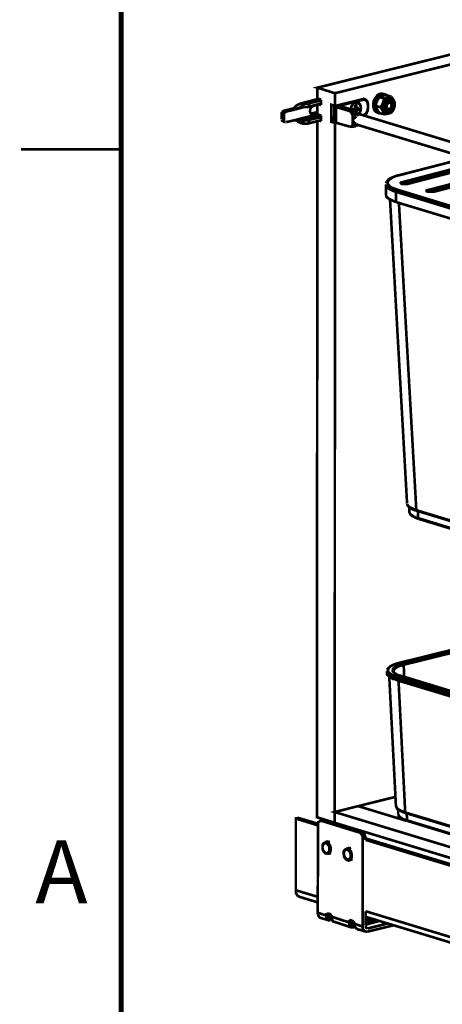
# Model space of a CAD drawing. Units: millimetres. Extents: x 2 to 428, y 2 to 277.
# Drawn here: x 2 to 42, y 58 to 151 of the extents above; entities that cross this region are included whole.
import ezdxf

# ---------------------------------------------------------------- set-up
doc = ezdxf.new("R2010")
doc.units = ezdxf.units.MM
doc.layers.add('P', color=7, linetype='Continuous')
doc.layers.add('T', color=7, linetype='Continuous')

msp = doc.modelspace()

# ---------------------------------------------------------------- linework, layer by layer
at = {"layer": 'P'}
for points, const_width in [([(11.465, 11.959), (11.465, 265.959), (417.865, 265.959), (417.865, 11.959), (11.465, 11.959)], 0.5), ([(56.903, 150.548), (31.803, 144.304), (30.127, 144.833), (55.21, 151.077)], 0.25), ([(31.803, 144.304), (31.803, 143.087), (31.45, 143.21), (31.45, 141.587), (31.803, 141.482), (31.785, 74.859), (30.092, 75.389), (30.127, 141.658)], 0.25), ([(30.127, 144.833), (30.127, 143.792)], 0.25), ([(36.407, 144.233), (36.23, 144.268), (36.036, 144.233), (35.86, 144.127), (35.736, 143.969), (35.595, 143.775), (35.489, 143.563), (35.454, 143.316), (35.454, 143.069), (35.489, 142.857), (35.56, 142.681), (35.683, 142.54), (35.842, 142.469)], 0.25), ([(36.583, 144.198), (36.407, 144.233)], 0.25), ([(27.728, 142.822), (27.922, 142.91), (28.046, 143.034), (28.152, 143.14), (28.275, 143.21), (28.399, 143.263), (28.504, 143.316), (28.681, 143.351), (28.681, 142.998)], 0.25), ([(30.268, 143.775), (28.504, 143.316)], 0.25), ([(28.681, 143.351), (30.339, 143.739)], 0.25), ([(28.804, 143.316), (28.716, 143.316)], 0.25), ([(28.804, 143.316), (28.893, 143.316), (29.034, 143.316), (29.157, 143.316), (29.245, 143.316), (29.316, 143.351)], 0.25), ([(29.333, 143.351), (29.333, 143.034), (29.245, 142.998), (29.157, 142.998), (29.034, 142.998), (28.963, 142.998), (28.804, 142.998)], 0.25), ([(28.804, 142.998), (28.804, 143.316)], 0.25), ([(29.333, 143.351), (30.48, 143.616)], 0.25), ([(29.333, 143.034), (30.48, 143.316)], 0.25), ([(30.127, 143.792), (30.48, 143.704)], 0.25), ([(30.48, 143.704), (30.48, 143.175)], 0.25), ([(34.572, 142.152), (34.625, 142.205), (34.713, 142.293), (34.802, 142.381), (34.854, 142.505), (34.925, 142.646), (34.925, 142.734), (34.96, 142.893), (34.96, 143.21), (34.925, 143.351), (34.925, 143.439), (34.854, 143.563), (34.802, 143.616), (34.713, 143.704), (34.625, 143.739), (34.537, 143.775), (34.449, 143.739), (31.803, 143.087)], 0.25), ([(34.449, 143.669), (32.314, 143.14)], 0.25), ([(33.302, 142.787), (33.373, 143.034), (33.479, 143.175), (33.567, 143.316), (33.726, 143.387), (33.902, 143.422), (34.008, 143.387), (34.149, 143.263), (34.219, 143.14), (34.255, 142.998), (34.255, 142.787), (34.219, 142.61), (34.149, 142.434), (34.078, 142.328)], 0.25), ([(33.302, 142.787), (33.338, 142.91), (33.39, 143.087), (33.514, 143.263), (33.655, 143.387), (33.831, 143.422), (33.973, 143.422), (34.078, 143.351), (34.184, 143.245), (34.255, 143.069), (34.272, 142.893)], 0.25), ([(34.449, 143.669), (34.325, 143.704)], 0.25), ([(34.625, 143.669), (34.431, 143.739)], 0.25), ([(34.96, 143.175), (34.925, 143.263), (34.925, 143.387), (34.854, 143.492), (34.802, 143.598), (34.749, 143.616), (34.625, 143.669), (34.572, 143.704), (34.449, 143.669)], 0.25), ([(36.689, 144.127), (36.583, 144.198), (36.407, 144.198), (36.23, 144.145), (36.036, 144.057), (35.913, 143.916), (35.772, 143.704), (35.683, 143.492), (35.631, 143.245), (35.631, 143.034), (35.666, 142.822), (35.772, 142.646), (35.86, 142.505), (36.019, 142.381), (36.16, 142.381)], 0.25), ([(35.807, 143.563), (35.736, 143.351), (35.666, 143.087)], 0.25), ([(36.019, 143.951), (35.807, 143.563)], 0.25), ([(36.301, 144.057), (36.16, 144.022), (36.019, 143.951)], 0.25), ([(36.477, 143.792), (36.019, 143.951)], 0.25), ([(36.16, 142.963), (36.371, 143.387)], 0.25), ([(36.371, 142.61), (36.336, 142.716), (36.301, 142.787), (36.301, 142.893), (36.266, 142.998), (36.301, 143.069), (36.301, 143.175), (36.336, 143.263), (36.371, 143.387), (36.407, 143.492), (36.442, 143.563), (36.513, 143.616), (36.583, 143.704), (36.654, 143.775), (36.724, 143.792), (36.795, 143.88)], 0.25), ([(36.689, 144.127), (36.301, 144.057)], 0.25), ([(36.724, 142.381), (36.548, 142.469), (36.442, 142.558), (36.371, 142.716), (36.336, 142.91), (36.336, 143.14), (36.371, 143.351), (36.477, 143.528), (36.583, 143.669), (36.759, 143.792), (36.901, 143.845), (37.077, 143.845)], 0.25), ([(36.371, 143.387), (36.442, 143.598), (36.477, 143.792)], 0.25), ([(36.477, 143.792), (36.865, 143.88)], 0.25), ([(37.218, 142.646), (37.077, 142.54), (36.936, 142.469), (36.795, 142.505), (36.654, 142.558), (36.583, 142.681), (36.513, 142.857), (36.513, 143.034), (36.548, 143.245), (36.618, 143.422), (36.759, 143.563), (36.865, 143.669), (37.042, 143.704), (37.183, 143.704), (37.289, 143.616), (37.394, 143.492), (37.43, 143.316), (37.43, 143.14), (37.394, 142.963), (37.324, 142.787), (37.218, 142.646)], 0.25), ([(36.795, 143.439), (36.689, 143.316), (36.654, 143.14), (36.618, 142.963), (36.654, 142.822), (36.724, 142.716), (36.83, 142.646), (36.971, 142.646), (37.112, 142.681), (37.218, 142.787), (37.289, 142.963), (37.324, 143.14), (37.324, 143.263), (37.253, 143.422), (37.183, 143.528), (37.042, 143.563), (36.936, 143.528), (36.795, 143.439)], 0.25), ([(36.654, 142.363), (36.795, 142.363), (36.971, 142.381), (37.112, 142.469), (37.218, 142.54), (37.289, 142.61), (37.394, 142.787), (37.465, 142.998), (37.5, 143.175), (37.5, 143.387), (37.43, 143.563), (37.324, 143.739), (37.218, 143.845), (37.112, 143.88)], 0.25), ([(37.183, 143.969), (36.689, 144.127)], 0.25), ([(37.077, 142.857), (36.971, 142.787), (36.901, 142.787), (36.795, 142.822), (36.759, 142.893), (36.724, 142.998), (36.724, 143.14), (36.759, 143.245), (36.83, 143.351), (36.936, 143.387), (37.006, 143.422), (37.112, 143.387), (37.148, 143.316), (37.183, 143.21), (37.183, 143.069), (37.148, 142.963), (37.077, 142.857)], 0.25), ([(36.865, 143.88), (37.006, 143.916), (37.183, 143.969)], 0.25), ([(36.865, 143.88), (36.936, 143.916), (37.006, 143.916), (37.077, 143.88)], 0.25), ([(37.112, 143.563), (37.218, 143.492), (37.289, 143.387), (37.324, 143.21), (37.289, 143.034), (37.253, 142.893), (37.148, 142.734)], 0.25), ([(37.183, 143.969), (37.253, 143.845), (37.324, 143.739)], 0.25), ([(26.952, 142.258), (26.741, 142.328), (26.741, 142.434), (26.811, 142.505), (26.846, 142.558), (26.952, 142.646), (27.164, 142.558)], 0.25), ([(27.922, 142.734), (27.728, 142.822), (26.952, 142.646)], 0.25), ([(27.164, 142.558), (27.093, 142.54), (27.023, 142.469), (26.988, 142.381), (26.952, 142.293)], 0.25), ([(27.922, 142.734), (27.164, 142.558)], 0.25), ([(27.922, 142.734), (28.363, 142.91), (28.54, 142.998), (28.681, 142.998)], 0.25), ([(27.922, 142.734), (28.893, 142.998)], 0.25), ([(28.804, 142.998), (28.716, 142.998)], 0.25), ([(29.739, 142.293), (29.633, 142.293), (29.51, 142.363), (29.457, 142.469), (29.422, 142.61), (29.457, 142.787), (29.51, 142.91), (29.633, 143.034), (29.739, 143.087)], 0.25), ([(30.127, 142.505), (29.51, 142.363)], 0.25), ([(29.739, 142.293), (29.51, 142.363)], 0.25), ([(29.739, 143.087), (30.127, 143.21)], 0.25), ([(30.127, 142.381), (29.739, 142.293)], 0.25), ([(30.127, 143.21), (30.127, 142.293)], 0.25), ([(30.48, 143.175), (30.268, 143.245)], 0.25), ([(31.75, 143.087), (31.715, 141.623)], 0.25), ([(31.891, 142.998), (31.803, 143.034), (31.75, 143.087)], 0.25), ([(33.196, 141.129), (31.891, 141.499), (31.891, 142.998), (33.196, 142.61)], 0.25), ([(32.279, 143.087), (33.726, 142.646)], 0.25), ([(33.479, 142.187), (33.443, 142.293), (33.39, 142.363), (33.373, 142.469), (33.267, 142.558), (33.196, 142.61), (33.443, 142.61)], 0.25), ([(33.726, 142.998), (33.69, 142.857), (33.567, 142.787), (33.443, 142.787)], 0.25), ([(33.443, 142.61), (33.567, 142.646), (33.726, 142.646), (33.796, 142.61), (33.867, 142.54), (33.902, 142.469)], 0.25), ([(33.479, 142.293), (33.479, 142.381), (33.479, 142.505), (33.443, 142.61)], 0.25), ([(33.549, 142.328), (33.549, 142.434), (33.514, 142.505), (33.479, 142.558)], 0.25), ([(33.902, 142.469), (33.726, 142.381), (33.549, 142.328)], 0.25), ([(33.726, 143.175), (33.831, 143.21)], 0.25), ([(33.726, 143.175), (33.726, 142.998)], 0.25), ([(33.726, 143.069), (33.726, 143.175)], 0.25), ([(33.743, 142.91), (33.726, 143.069)], 0.25), ([(33.726, 143.069), (33.831, 143.034)], 0.25), ([(34.078, 142.91), (33.973, 142.893), (33.867, 142.91), (33.831, 143.034), (33.831, 143.21), (33.743, 143.175)], 0.25), ([(33.867, 142.893), (33.743, 142.91)], 0.25), ([(33.743, 142.91), (33.867, 142.91)], 0.25), ([(33.743, 142.716), (33.867, 142.787)], 0.25), ([(33.743, 142.716), (33.867, 142.646)], 0.25), ([(33.867, 142.558), (33.867, 142.646), (33.973, 142.716), (34.078, 142.734), (34.096, 142.822), (34.096, 142.91)], 0.25), ([(33.867, 142.893), (33.973, 142.893)], 0.25), ([(33.867, 142.787), (33.973, 142.716)], 0.25), ([(33.902, 142.469), (33.92, 142.381), (34.008, 142.328), (34.078, 142.293)], 0.25), ([(33.92, 142.787), (33.973, 142.857)], 0.25), ([(33.92, 142.787), (34.078, 142.734)], 0.25), ([(86.713, 126.312), (33.973, 142.363)], 0.25), ([(34.272, 142.893), (34.255, 142.681), (34.184, 142.505), (34.078, 142.328)], 0.25), ([(34.449, 142.187), (34.572, 142.205), (34.625, 142.293), (34.749, 142.363), (34.802, 142.469), (34.854, 142.558), (34.925, 142.716), (34.925, 142.822), (34.96, 142.963)], 0.25), ([(34.96, 142.963), (34.96, 143.175)], 0.25), ([(36.16, 142.963), (35.666, 143.087)], 0.25), ([(35.666, 143.087), (35.683, 142.998), (35.807, 142.787)], 0.25), ([(35.807, 142.787), (35.948, 142.54), (36.019, 142.434)], 0.25), ([(35.842, 142.469), (36.036, 142.381)], 0.25), ([(36.477, 142.293), (36.019, 142.434)], 0.25), ([(36.371, 142.61), (36.23, 142.822), (36.16, 142.963)], 0.25), ([(36.654, 142.363), (36.583, 142.381), (36.513, 142.434), (36.442, 142.469), (36.407, 142.54), (36.371, 142.61)], 0.25), ([(36.477, 142.293), (36.371, 142.61)], 0.25), ([(36.795, 142.363), (36.689, 142.328), (36.477, 142.293)], 0.25), ([(37.148, 142.734), (37.006, 142.646), (36.901, 142.646)], 0.25), ([(37.218, 142.54), (37.183, 142.469), (37.042, 142.434)], 0.25), ([(26.741, 141.834), (26.741, 142.328)], 0.25), ([(26.741, 141.834), (26.952, 141.764)], 0.25), ([(26.846, 141.623), (26.776, 141.676), (26.741, 141.764)], 0.25), ([(26.846, 141.623), (27.093, 141.552)], 0.25), ([(26.952, 141.764), (26.952, 142.258)], 0.25), ([(26.952, 141.764), (26.952, 141.676), (26.988, 141.623), (27.04, 141.552), (27.129, 141.552)], 0.25), ([(27.164, 141.552), (27.922, 141.728)], 0.25), ([(27.922, 141.728), (30.127, 142.293)], 0.25), ([(28.681, 141.764), (28.504, 141.764), (28.363, 141.764), (27.922, 141.728)], 0.25), ([(28.681, 141.764), (28.681, 141.446), (28.504, 141.482), (28.363, 141.552), (28.258, 141.623), (28.152, 141.676), (28.046, 141.764)], 0.25), ([(28.681, 141.764), (30.445, 142.187)], 0.25), ([(28.681, 141.764), (28.751, 141.728)], 0.25), ([(28.681, 141.446), (28.751, 141.411)], 0.25), ([(28.804, 141.728), (28.893, 141.728), (29.034, 141.728), (29.157, 141.728), (29.245, 141.728), (29.316, 141.764)], 0.25), ([(29.333, 141.764), (29.333, 141.446), (29.245, 141.411), (29.157, 141.411), (29.034, 141.411), (28.963, 141.411), (28.804, 141.411), (28.804, 141.728)], 0.25), ([(29.333, 141.764), (30.48, 142.028)], 0.25), ([(29.333, 141.446), (30.48, 141.728)], 0.25), ([(30.127, 142.293), (30.48, 142.187)], 0.25), ([(30.48, 141.658), (30.374, 141.676)], 0.25), ([(30.48, 142.187), (30.48, 141.658)], 0.25), ([(31.45, 141.587), (31.715, 141.623)], 0.25), ([(31.891, 141.499), (31.803, 141.552), (31.75, 141.587)], 0.25), ([(31.803, 141.482), (31.926, 141.482)], 0.25), ([(33.549, 142.328), (33.479, 142.293)], 0.25), ([(33.479, 142.205), (33.479, 142.293)], 0.25), ([(33.479, 141.764), (33.479, 142.187)], 0.25), ([(33.831, 142.117), (33.743, 142.028), (33.655, 141.94), (33.514, 141.834), (33.479, 141.764)], 0.25), ([(33.479, 141.764), (33.514, 141.676), (33.655, 141.499), (33.743, 141.411), (33.831, 141.376)], 0.25), ([(33.479, 141.323), (33.479, 141.764)], 0.25), ([(33.567, 142.293), (33.514, 142.258)], 0.25), ([(33.567, 142.293), (33.655, 142.205), (33.726, 142.187), (33.796, 142.152)], 0.25), ([(34.078, 142.293), (34.008, 142.258), (33.92, 142.205), (33.867, 142.152)], 0.25), ([(33.196, 141.129), (33.302, 141.129), (33.39, 141.146), (33.443, 141.235), (33.479, 141.305)], 0.25), ([(33.267, 141.093), (33.373, 141.129), (33.479, 141.129), (33.726, 141.146), (33.796, 141.146)], 0.25), ([(33.479, 141.323), (33.567, 141.27)], 0.25), ([(33.549, 141.235), (33.479, 141.27)], 0.25), ([(33.479, 141.27), (33.479, 141.129)], 0.25), ([(33.549, 141.235), (33.549, 141.146), (33.479, 141.129)], 0.25), ([(33.549, 141.235), (33.726, 141.235), (33.902, 141.235), (33.973, 141.305)], 0.25), ([(33.567, 141.27), (33.655, 141.323), (33.743, 141.376), (33.831, 141.376)], 0.25), ([(33.831, 141.376), (33.902, 141.323)], 0.25), ([(33.902, 141.235), (33.831, 141.199)], 0.25), ([(33.92, 141.305), (86.572, 125.307)], 0.25), ([(11.465, 138.959), (1.94, 138.959)], 0.25), ([(1.94, 138.959), (11.465, 138.959)], 0.25), ([(44.309, 138.148), (37.924, 136.507)], 0.25), ([(37.959, 136.507), (44.309, 138.148)], 0.25), ([(45.614, 137.777), (38.206, 135.837)], 0.25), ([(38.312, 135.661), (46.002, 137.672)], 0.25), ([(46.143, 137.601), (38.7, 135.678)], 0.25), ([(38.735, 135.678), (46.143, 137.601)], 0.25), ([(48.084, 137.001), (40.675, 135.096)], 0.25), ([(40.781, 134.92), (48.436, 136.895)], 0.25), ([(48.613, 136.86), (41.169, 134.92)], 0.25), ([(41.204, 134.92), (48.613, 136.86)], 0.25), ([(37.924, 136.507), (37.747, 136.472), (37.465, 136.366), (37.183, 136.26), (36.971, 136.155), (36.83, 136.013), (36.724, 135.855), (36.654, 135.731)], 0.25), ([(37.959, 136.507), (37.641, 136.437), (37.359, 136.331), (37.148, 136.19), (36.971, 136.084), (36.865, 135.943), (36.795, 135.837), (36.83, 135.678), (36.901, 135.59), (37.006, 135.449), (37.183, 135.326), (37.43, 135.237), (37.712, 135.132)], 0.25), ([(38.735, 135.678), (38.629, 135.661), (38.488, 135.661), (38.382, 135.661), (38.312, 135.661), (38.206, 135.678), (38.135, 135.678), (38.065, 135.767), (38.135, 135.837), (38.206, 135.837)], 0.25), ([(38.312, 135.661), (38.276, 135.767), (38.241, 135.837)], 0.25), ([(36.654, 135.625), (36.654, 134.655)], 0.25), ([(36.654, 135.625), (36.724, 135.414), (36.865, 135.273), (37.042, 135.149), (37.289, 135.026), (37.606, 134.92)], 0.25), ([(37.606, 134.92), (37.606, 135.026), (37.641, 135.096), (37.712, 135.132)], 0.25), ([(37.606, 134.92), (55.28, 129.54)], 0.25), ([(37.606, 133.95), (37.606, 134.92)], 0.25), ([(55.421, 129.716), (37.712, 135.132)], 0.25), ([(38.488, 135.661), (38.347, 135.661), (38.241, 135.678)], 0.25), ([(38.7, 135.678), (38.559, 135.661), (38.488, 135.661)], 0.25), ([(41.204, 134.92), (41.134, 134.92), (41.028, 134.92), (40.922, 134.92), (40.781, 134.92), (40.675, 134.92), (40.605, 134.955), (40.534, 134.973), (40.534, 135.061), (40.605, 135.096), (40.675, 135.096)], 0.25), ([(40.781, 134.92), (40.746, 135.026), (40.675, 135.096)], 0.25), ([(40.958, 134.92), (40.816, 134.92), (40.711, 134.92)], 0.25), ([(41.169, 134.92), (41.028, 134.92), (40.958, 134.92)], 0.25), ([(37.606, 133.95), (37.183, 134.126), (36.865, 134.303), (36.689, 134.479), (36.654, 134.655)], 0.25), ([(37.042, 134.197), (38.664, 105.251)], 0.25), ([(55.28, 128.605), (37.606, 133.95)], 0.25), ([(37.888, 133.897), (39.546, 104.616)], 0.25), ([(38.664, 105.198), (38.7, 105.093), (38.77, 104.987), (38.911, 104.846), (39.088, 104.74), (39.335, 104.634), (39.582, 104.563)], 0.25), ([(38.7, 105.198), (38.7, 105.093), (38.876, 104.916), (39.158, 104.793), (39.546, 104.616)], 0.25), ([(38.876, 104.916), (38.876, 104.44), (38.911, 104.369), (38.982, 104.211), (39.088, 104.105), (39.264, 104.017), (39.476, 103.911), (39.723, 103.787)], 0.25), ([(39.723, 103.858), (39.441, 103.928), (39.194, 104.087), (39.053, 104.193), (38.947, 104.281), (38.876, 104.44)], 0.25), ([(55.774, 99.695), (39.546, 104.616)], 0.25), ([(39.582, 104.563), (55.809, 99.624)], 0.25), ([(39.723, 103.858), (39.688, 104.546)], 0.25), ([(55.88, 98.919), (39.723, 103.858)], 0.25), ([(39.758, 103.787), (39.723, 103.858)], 0.25), ([(39.758, 103.787), (55.915, 98.901)], 0.25), ([(45.191, 91.881), (37.924, 90.082)], 0.25), ([(37.924, 90.082), (45.191, 91.881)], 0.25), ([(45.932, 91.899), (38.276, 89.994)], 0.25), ([(38.347, 89.905), (45.967, 91.793)], 0.25), ([(37.924, 90.082), (37.536, 89.958), (37.289, 89.853), (37.218, 89.817), (37.148, 89.782), (37.077, 89.764), (36.971, 89.641), (36.901, 89.606), (36.83, 89.5), (36.759, 89.429)], 0.25), ([(37.924, 90.082), (37.43, 89.941), (37.077, 89.764), (36.901, 89.553), (36.83, 89.323), (36.971, 89.112), (37.253, 88.935), (37.712, 88.759)], 0.25), ([(37.289, 89.429), (37.324, 89.5), (37.394, 89.588), (37.465, 89.641), (37.571, 89.764), (37.712, 89.817), (37.888, 89.853), (38.065, 89.941), (38.276, 89.994)], 0.25), ([(38.347, 89.905), (37.924, 89.782), (37.641, 89.641), (37.465, 89.5), (37.394, 89.323)], 0.25), ([(38.347, 89.905), (38.312, 89.958)], 0.25), ([(38.347, 89.905), (38.382, 88.724)], 0.25), ([(36.759, 89.288), (36.759, 89.147), (36.759, 89.023), (36.795, 88.935), (36.865, 88.882), (36.971, 88.759), (37.042, 88.724), (37.112, 88.706), (37.218, 88.618), (37.324, 88.547), (37.5, 88.53), (37.712, 88.441)], 0.25), ([(36.759, 89.288), (36.795, 89.147), (36.971, 88.971), (37.253, 88.794), (37.641, 88.671)], 0.25), ([(37.641, 88.53), (37.253, 88.671), (36.971, 88.847), (36.795, 89.023), (36.759, 89.147)], 0.25), ([(38.065, 88.847), (37.888, 88.9), (37.712, 88.935), (37.571, 89.059), (37.465, 89.112), (37.394, 89.2), (37.324, 89.253), (37.289, 89.323), (37.289, 89.429)], 0.25), ([(37.289, 89.429), (37.359, 89.412), (37.394, 89.323)], 0.25), ([(37.394, 89.323), (37.394, 89.253)], 0.25), ([(38.1, 88.847), (37.853, 88.9), (37.677, 88.971), (37.606, 89.023), (37.43, 89.147), (37.394, 89.253)], 0.25), ([(36.971, 88.759), (37.606, 76.447)], 0.25), ([(37.641, 88.671), (37.677, 88.724)], 0.25), ([(37.641, 88.671), (55.457, 83.256)], 0.25), ([(55.457, 83.079), (37.641, 88.53), (37.641, 88.671)], 0.25), ([(37.677, 88.441), (37.641, 88.53)], 0.25), ([(37.677, 88.441), (55.492, 83.062)], 0.25), ([(37.712, 88.759), (55.492, 83.379)], 0.25), ([(37.853, 88.406), (38.488, 75.847)], 0.25), ([(38.065, 88.847), (55.774, 83.432)], 0.25), ([(55.809, 83.432), (38.1, 88.847)], 0.25), ([(37.571, 77.329), (34.008, 76.447)], 0.25), ([(88.159, 58.738), (31.785, 75.883), (34.008, 76.447)], 0.25), ([(31.785, 75.883), (31.785, 74.859)], 0.25), ([(38.629, 75.036), (34.008, 76.447)], 0.25), ([(34.008, 76.447), (38.629, 75.036)], 0.25), ([(37.606, 76.447), (37.641, 76.359), (37.712, 76.2), (37.853, 76.094), (38.029, 76.006), (38.241, 75.883), (38.523, 75.794)], 0.25), ([(37.641, 76.447), (37.641, 76.359), (37.783, 76.182), (38.065, 76.006), (38.488, 75.847)], 0.25), ([(37.818, 76.147), (37.818, 75.671)], 0.25), ([(55.563, 70.679), (38.488, 75.847)], 0.25), ([(38.523, 75.794), (38.488, 75.847)], 0.25), ([(38.523, 75.794), (55.598, 70.591)], 0.25), ([(28.081, 75.265), (28.328, 75.318), (30.198, 74.771)], 0.25), ([(28.081, 75.265), (28.328, 75.318), (30.198, 74.771)], 0.25), ([(28.081, 68.439), (28.081, 75.265), (30.198, 74.613)], 0.25), ([(28.081, 75.265), (30.198, 74.613)], 0.25), ([(30.551, 75.036), (30.392, 75.036), (30.339, 75.001), (30.215, 74.912), (30.198, 74.824), (30.198, 74.648)], 0.25), ([(30.656, 75.124), (30.392, 75.036)], 0.25), ([(30.515, 75.089), (30.515, 75.265)], 0.25), ([(30.551, 75.036), (30.798, 75.124), (34.361, 74.03)], 0.25), ([(34.096, 73.942), (30.551, 75.036)], 0.25), ([(30.656, 75.124), (30.798, 75.124)], 0.25), ([(31.785, 74.859), (88.159, 57.714)], 0.25), ([(37.853, 75.671), (37.853, 75.565), (37.924, 75.477), (38.029, 75.318), (38.206, 75.212), (38.418, 75.124), (38.664, 75.036)], 0.25), ([(38.664, 75.089), (38.276, 75.212), (38.029, 75.389), (37.853, 75.53), (37.853, 75.671)], 0.25), ([(38.664, 75.089), (38.629, 75.741)], 0.25), ([(55.668, 69.921), (38.664, 75.089)], 0.25), ([(38.7, 75.036), (55.704, 69.85)], 0.25), ([(31.503, 65.969), (31.327, 66.181), (31.15, 66.216), (30.974, 66.146), (30.974, 66.04), (30.163, 66.305), (30.198, 74.648)], 0.25), ([(32.209, 74.771), (32.209, 74.683)], 0.25), ([(32.209, 74.771), (32.209, 74.683)], 0.25), ([(34.361, 74.03), (34.096, 73.942)], 0.25), ([(34.449, 73.36), (34.431, 73.448), (34.431, 73.554), (34.396, 73.678), (34.361, 73.731), (34.272, 73.801), (34.219, 73.889), (34.184, 73.942), (34.096, 73.942)], 0.25), ([(34.361, 74.03), (34.431, 73.978), (34.537, 73.889), (34.608, 73.801), (34.625, 73.713), (34.678, 73.589), (34.713, 73.413), (34.449, 73.36)], 0.25), ([(30.868, 73.007), (30.727, 72.919), (30.656, 72.831), (30.621, 72.672), (30.621, 72.531), (30.621, 72.355), (30.692, 72.178), (30.798, 72.037), (30.903, 71.949), (31.009, 71.914)], 0.25), ([(31.186, 73.096), (30.868, 73.025)], 0.25), ([(30.868, 73.025), (31.009, 73.007)], 0.25), ([(31.009, 73.007), (30.974, 72.919)], 0.25), ([(31.009, 73.007), (31.327, 73.06)], 0.25), ([(31.009, 73.007), (31.15, 72.919), (31.256, 72.831), (31.362, 72.655), (31.397, 72.443), (31.397, 72.267), (31.362, 72.09), (31.256, 71.967), (31.15, 71.914)], 0.25), ([(34.431, 64.982), (34.449, 73.36)], 0.25), ([(34.713, 73.413), (34.713, 73.237)], 0.25), ([(34.713, 73.378), (81.456, 59.161)], 0.25), ([(34.713, 73.378), (81.456, 59.161)], 0.25), ([(34.713, 73.237), (81.421, 59.037)], 0.25), ([(34.713, 73.237), (81.421, 59.037)], 0.25), ([(30.921, 71.967), (30.833, 72.037), (30.745, 72.143), (30.656, 72.302), (30.621, 72.478), (30.621, 72.619), (30.656, 72.743), (30.745, 72.849), (30.833, 72.919), (30.974, 72.919)], 0.25), ([(30.974, 72.919), (31.08, 72.849), (31.15, 72.743), (31.256, 72.619), (31.274, 72.443), (31.274, 72.267), (31.256, 72.125), (31.15, 72.002), (31.08, 71.967), (30.921, 71.967)], 0.25), ([(32.914, 72.39), (32.773, 72.319), (32.667, 72.214), (32.632, 72.09), (32.632, 71.914), (32.667, 71.737), (32.685, 71.596), (32.808, 71.438), (32.914, 71.332), (33.02, 71.296)], 0.25), ([(32.985, 71.385), (32.861, 71.42), (32.773, 71.561), (32.685, 71.684), (32.667, 71.826), (32.667, 72.002), (32.685, 72.143), (32.773, 72.267), (32.861, 72.302), (32.985, 72.302)], 0.25), ([(32.861, 72.39), (33.038, 72.39)], 0.25), ([(33.196, 72.478), (32.914, 72.39)], 0.25), ([(33.038, 72.39), (32.985, 72.355)], 0.25), ([(32.985, 72.302), (33.091, 72.214), (33.196, 72.125), (33.267, 71.967), (33.302, 71.826), (33.302, 71.649), (33.267, 71.508), (33.196, 71.42), (33.091, 71.385), (32.985, 71.385)], 0.25), ([(33.038, 72.39), (33.338, 72.478)], 0.25), ([(33.038, 72.39), (33.161, 72.319), (33.302, 72.178), (33.373, 72.002), (33.39, 71.826), (33.39, 71.614), (33.373, 71.473), (33.302, 71.332), (33.196, 71.296)], 0.25), ([(31.009, 71.914), (30.974, 71.967)], 0.25), ([(31.009, 71.914), (31.15, 71.914), (31.433, 71.967)], 0.25), ([(33.02, 71.296), (32.985, 71.385)], 0.25), ([(33.02, 71.296), (33.091, 71.261), (33.196, 71.296)], 0.25), ([(33.161, 71.296), (33.479, 71.385)], 0.25), ([(28.452, 67.804), (28.258, 67.91), (28.099, 68.157), (28.081, 68.439)], 0.25), ([(28.452, 67.804), (28.258, 67.91), (28.099, 68.157), (28.081, 68.439)], 0.25), ([(28.081, 68.439), (30.198, 67.804)], 0.25), ([(28.452, 67.804), (30.198, 67.275)], 0.25), ([(34.713, 66.446), (34.713, 65.07)], 0.25), ([(34.713, 66.446), (58.596, 59.161)], 0.25), ([(30.48, 65.793), (30.374, 65.828), (30.304, 65.917), (30.268, 65.969), (30.215, 66.04), (30.198, 66.146), (30.163, 66.305)], 0.25), ([(30.48, 65.793), (31.256, 65.564)], 0.25), ([(30.974, 66.04), (30.974, 65.952), (31.009, 65.828), (31.044, 65.74), (31.097, 65.652), (31.186, 65.599), (31.256, 65.564), (31.362, 65.564)], 0.25), ([(31.503, 65.599), (31.009, 66.128)], 0.25), ([(31.503, 65.864), (31.221, 66.146), (31.15, 66.216)], 0.25), ([(31.574, 65.599), (31.433, 65.564)], 0.25), ([(33.655, 65.246), (33.655, 65.334), (33.479, 65.511), (33.302, 65.599), (33.126, 65.476), (33.126, 65.387), (31.503, 65.917)], 0.25), ([(31.503, 65.917), (31.503, 65.775), (31.538, 65.652), (31.574, 65.564), (31.609, 65.476), (31.715, 65.44), (31.785, 65.423)], 0.25), ([(33.655, 65.211), (33.373, 65.476), (33.302, 65.599)], 0.25), ([(34.713, 65.917), (58.984, 58.543)], 0.25), ([(34.713, 65.793), (34.802, 65.793), (34.89, 65.828)], 0.25), ([(35.384, 65.687), (34.713, 65.511)], 0.25), ([(35.666, 65.617), (34.713, 65.387)], 0.25), ([(34.713, 65.158), (36.019, 65.511)], 0.25), ([(31.785, 65.423), (33.39, 64.893)], 0.25), ([(33.126, 65.387), (33.161, 65.264), (33.161, 65.158), (33.214, 65.07), (33.267, 64.982), (33.338, 64.911), (33.443, 64.893), (33.62, 64.893)], 0.25), ([(33.655, 64.911), (33.161, 65.44)], 0.25), ([(33.726, 64.911), (33.62, 64.893)], 0.25), ([(33.655, 65.246), (34.431, 64.982)], 0.25), ([(33.655, 65.246), (33.655, 65.123), (33.69, 65.035), (33.726, 64.911), (33.796, 64.858), (33.867, 64.77), (33.92, 64.735)], 0.25), ([(33.655, 64.911), (33.726, 64.946)], 0.25), ([(33.726, 64.946), (33.655, 64.911)], 0.25), ([(33.92, 64.735), (34.749, 64.505)], 0.25), ([(34.431, 64.982), (34.449, 64.893), (34.449, 64.77), (34.537, 64.682), (34.572, 64.594), (34.625, 64.541), (34.749, 64.505), (34.925, 64.505)], 0.25), ([(34.925, 64.805), (34.784, 64.858), (34.749, 64.911), (34.713, 65.035)], 0.25), ([(34.925, 64.805), (34.749, 64.893)], 0.25), ([(34.925, 64.805), (36.759, 65.264)], 0.25), ([(37.324, 65.088), (34.925, 64.505)], 0.25)]:
    msp.add_lwpolyline(points, dxfattribs=dict(at, const_width=const_width))

# ---------------------------------------------------------------- texts
at = {"layer": 'T', "insert": (3.3, 67.2), "char_height": 6, "attachment_point": 7}
msp.add_mtext('{\\fCentury|b0|i0|c0|p18;A}', dxfattribs=at)

doc.saveas('drawing.dxf')
